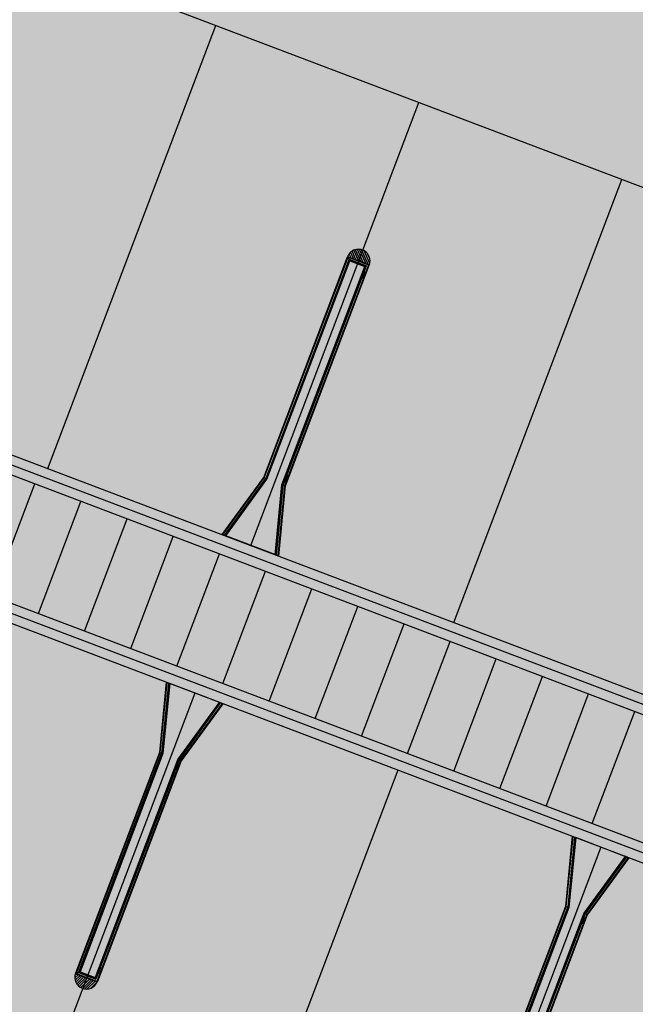
# Model space of a CAD drawing. Extents: x 549902 to 551033, y 4794924 to 4795777.
# Drawn here: x 550137 to 550145, y 4795278 to 4795290 of the extents above; entities that cross this region are included whole.
import ezdxf

# ---------------------------------------------------------------- set-up
doc = ezdxf.new("R2010")
doc.units = 0
doc.header["$LTSCALE"] = 10
doc.header["$MEASUREMENT"] = 0
doc.layers.add('1SOMBREADO', color=7, linetype='CONTINUOUS')
doc.layers.add('CARTO', color=7, linetype='CONTINUOUS')
pattern_1 = [(114.22373, (550142.264888, 4795282.6058), (-0.02137383, -0.00961642), [])]
pattern_2 = [(224.99999999545, (-3566.356862, -15.71747), (0.01657281518392, -0.01657281518656), [])]

msp = doc.modelspace()

# ---------------------------------------------------------------- hatches: boundary and pattern name
at = {"layer": '1SOMBREADO', "lineweight": 13, "ltscale": 0.7}
msp.add_hatch(color=151, dxfattribs=at).paths.add_polyline_path([(550231.635, 4795293.117), (550301.548, 4795416.749), (550156.842, 4795501.258), (550152.366, 4795494.642), (550143.306, 4795489.632), (550122.286, 4795472.992), (550118.996, 4795458.152), (550118.366, 4795452.562), (550117.936, 4795437.782), (550115.896, 4795424.352), (550110.306, 4795414.592), (550089.856, 4795410.972), (550058.496, 4795345.702), (550057.426, 4795339.382), (550066.626, 4795339.162), (550066.186, 4795330.912), (550068.566, 4795322.072), (550065.296, 4795315.222), (550053.776, 4795303.822), (550043.826, 4795297.982), (550044.386, 4795297.302), (550036.886, 4795291.562), (550021.736, 4795279.972), (550007.516, 4795267.612), (549998.676, 4795255.212), (549981.566, 4795220.552), (549982.196, 4795218.732), (549980.806, 4795216.182), (549977.776, 4795214.062), (549975.706, 4795210.092), (549975.716, 4795206.382), (549974.416, 4795203.922), (549972.456, 4795204.772), (549966.746, 4795202.882), (549963.246, 4795204.562), (549960.506, 4795198.672), (549963.236, 4795198.122), (549957.056, 4795171.892), (549958.466, 4795167.412), (549961.346, 4795148.542), (549962.846, 4795148.882), (549960.416, 4795130.352), (549961.266, 4795127.642), (549941.936, 4795108.932), (549942.936, 4795107.892), (549932.206, 4795095.542), (549934.716, 4795093.972), (549935.106, 4795090.302), (549938.566, 4795087.432), (549941.336, 4795082.262), (549947.376, 4795069.372), (549954.786, 4795058.612), (549972.956, 4795040.822), (549980.232, 4795035.315), (549984.456, 4795026.112), (549984.636, 4795020.012), (549991.586, 4795014.972), (550029.346, 4795032.432), (550059.556, 4795052.652), (550071.146, 4795064.102), (550094.356, 4795070.032), (550111.346, 4795086.392), (550129.106, 4795089.312), (550134.736, 4795087.042), (550145.606, 4795102.182), (550158.146, 4795112.672), (550170.296, 4795118.302), (550179.596, 4795118.152), (550183.886, 4795121.572), (550190.066, 4795129.242), (550224.016, 4795147.542), (550250.056, 4795163.042), (550252.176, 4795177.672), (550248.796, 4795192.442), (550253.832, 4795198.613)])
at = {"layer": 'CARTO'}
h = msp.add_hatch(dxfattribs=at)
h.set_pattern_fill('ANSI31', color=253, scale=0.1875, angle=69.2237, style=0)
h.set_pattern_definition(pattern_1)
h.paths.add_polyline_path([(550141.565, 4795287.395), (550141.841, 4795287.291, 0.96258)])
h = msp.add_hatch(dxfattribs=at)
h.set_pattern_fill('ANSI31', color=253, scale=0.1875, angle=69.2237, style=0)
h.set_pattern_definition(pattern_1)
h.paths.add_polyline_path([(550141.565, 4795287.395), (550141.841, 4795287.291, 0.96258)])
h = msp.add_hatch(dxfattribs=at)
h.set_pattern_fill('ANSI31', color=253, scale=0.1875, angle=180, style=0)
h.set_pattern_definition(pattern_2)
h.paths.add_polyline_path([(550138.118, 4795278.311), (550138.394, 4795278.207, -0.96258)])
h = msp.add_hatch(dxfattribs=at)
h.set_pattern_fill('ANSI31', color=253, scale=0.1875, angle=180, style=0)
h.set_pattern_definition(pattern_2)
h.paths.add_polyline_path([(550138.118, 4795278.311), (550138.394, 4795278.207, -0.96258)])

# ---------------------------------------------------------------- linework, layer by layer
at = {"layer": 'CARTO', "linetype": 'Continuous'}
for p, q in [((550170.75, 4795278.614), (550103.899, 4795303.976)), ((550170.75, 4795278.614), (550103.899, 4795303.976)), ((550101.771, 4795298.366), (550169.089, 4795272.827)), ((550101.771, 4795298.366), (550169.089, 4795272.827)), ((550168.38, 4795270.957), (550101.062, 4795296.497)), ((550168.38, 4795270.957), (550101.062, 4795296.497)), ((550137.768, 4795284.71), (550139.896, 4795290.32)), ((550137.768, 4795284.71), (550139.896, 4795290.32)), ((550140.339, 4795283.734), (550142.467, 4795289.344)), ((550140.339, 4795283.734), (550142.467, 4795289.344)), ((550142.91, 4795282.759), (550145.038, 4795288.369)), ((550142.91, 4795282.759), (550145.038, 4795288.369)), ((550139.629, 4795281.864), (550137.501, 4795276.255)), ((550139.629, 4795281.864), (550137.501, 4795276.255)), ((550142.2, 4795280.889), (550140.072, 4795275.279)), ((550142.2, 4795280.889), (550140.072, 4795275.279)), ((550144.772, 4795279.913), (550142.643, 4795274.304)), ((550144.772, 4795279.913), (550142.643, 4795274.304))]:
    msp.add_line(p, q, dxfattribs=at)
at = {"layer": 'CARTO'}
for p, q in [((550101.841, 4795298.212), (550168.934, 4795272.757)), ((550101.841, 4795298.212), (550168.934, 4795272.757)), ((550101.91, 4795298.057), (550168.78, 4795272.687)), ((550101.91, 4795298.057), (550168.78, 4795272.687)), ((550168.24, 4795271.266), (550101.371, 4795296.636)), ((550168.24, 4795271.266), (550101.371, 4795296.636)), ((550168.31, 4795271.111), (550101.216, 4795296.566)), ((550168.31, 4795271.111), (550101.216, 4795296.566)), ((550140.503, 4795284.596, 0), (550141.563, 4795287.39, 0)), ((550140.503, 4795284.596, 0), (550141.563, 4795287.39, 0)), ((550140.509, 4795284.592, 0), (550141.57, 4795287.388, 0)), ((550140.509, 4795284.592, 0), (550141.57, 4795287.388, 0)), ((550141.583, 4795287.359, 0), (550140.529, 4795284.581, 0)), ((550141.583, 4795287.359, 0), (550140.529, 4795284.581, 0)), ((550140.535, 4795284.578, 0), (550141.587, 4795287.35, 0)), ((550140.535, 4795284.578, 0), (550141.587, 4795287.35, 0)), ((550141.563, 4795287.39, 0), (550141.839, 4795287.286, 0)), ((550141.563, 4795287.39, 0), (550141.839, 4795287.286, 0)), ((550141.565, 4795287.396, 0), (550141.841, 4795287.291, 0)), ((550141.565, 4795287.396, 0), (550141.841, 4795287.291, 0)), ((550141.57, 4795287.388, 0), (550141.832, 4795287.288, 0)), ((550141.592, 4795287.338, 0), (550141.57, 4795287.388, 0)), ((550141.57, 4795287.388, 0), (550141.832, 4795287.288, 0)), ((550141.592, 4795287.338, 0), (550141.57, 4795287.388, 0)), ((550141.583, 4795287.359, 0), (550141.803, 4795287.275, 0)), ((550141.583, 4795287.359, 0), (550141.803, 4795287.275, 0)), ((550141.587, 4795287.35, 0), (550141.795, 4795287.271, 0)), ((550141.587, 4795287.35, 0), (550141.795, 4795287.271, 0)), ((550140.544, 4795284.574, 0), (550141.592, 4795287.338, 0)), ((550140.544, 4795284.574, 0), (550141.592, 4795287.338, 0)), ((550140.733, 4795284.502, 0), (550141.782, 4795287.266, 0)), ((550140.733, 4795284.502, 0), (550141.782, 4795287.266, 0)), ((550140.743, 4795284.499, 0), (550141.795, 4795287.271, 0)), ((550140.743, 4795284.499, 0), (550141.795, 4795287.271, 0)), ((550140.749, 4795284.498, 0), (550141.803, 4795287.275, 0)), ((550140.749, 4795284.498, 0), (550141.803, 4795287.275, 0)), ((550140.771, 4795284.493, 0), (550141.832, 4795287.288, 0)), ((550140.771, 4795284.493, 0), (550141.832, 4795287.288, 0)), ((550140.778, 4795284.49, 0), (550141.839, 4795287.286, 0)), ((550140.778, 4795284.49, 0), (550141.839, 4795287.286, 0)), ((550141.592, 4795287.338, 0), (550141.782, 4795287.266, 0)), ((550141.592, 4795287.338, 0), (550141.782, 4795287.266, 0)), ((550141.832, 4795287.288, 0), (550141.829, 4795287.281, 0)), ((550141.832, 4795287.288, 0), (550141.829, 4795287.281, 0)), ((550141.734, 4795287.131, 0), (550141.765, 4795287.21, 0)), ((550141.734, 4795287.131, 0), (550141.765, 4795287.21, 0)), ((550141.748, 4795287.158, 0), (550141.738, 4795287.126, 0)), ((550141.748, 4795287.158, 0), (550141.738, 4795287.126, 0)), ((550141.744, 4795287.122, 0), (550141.739, 4795287.124, 0)), ((550141.744, 4795287.122, 0), (550141.739, 4795287.124, 0)), ((550141.749, 4795287.158, 0), (550141.74, 4795287.126, 0)), ((550141.749, 4795287.158, 0), (550141.74, 4795287.126, 0)), ((550141.744, 4795287.124, 0), (550141.74, 4795287.125, 0)), ((550141.744, 4795287.124, 0), (550141.74, 4795287.125, 0)), ((550141.759, 4795287.154, 0), (550141.745, 4795287.124, 0)), ((550141.759, 4795287.154, 0), (550141.745, 4795287.124, 0)), ((550141.76, 4795287.153, 0), (550141.746, 4795287.123, 0)), ((550141.76, 4795287.153, 0), (550141.746, 4795287.123, 0)), ((550141.756, 4795287.181, 0), (550141.748, 4795287.158, 0)), ((550141.756, 4795287.181, 0), (550141.748, 4795287.158, 0)), ((550141.758, 4795287.18, 0), (550141.749, 4795287.158, 0)), ((550141.758, 4795287.18, 0), (550141.749, 4795287.158, 0)), ((550141.752, 4795287.124, 0), (550141.782, 4795287.203, 0)), ((550141.752, 4795287.124, 0), (550141.782, 4795287.203, 0)), ((550141.756, 4795287.181, 0), (550141.771, 4795287.211, 0)), ((550141.756, 4795287.181, 0), (550141.771, 4795287.211, 0)), ((550141.758, 4795287.18, 0), (550141.772, 4795287.21, 0)), ((550141.758, 4795287.18, 0), (550141.772, 4795287.21, 0)), ((550141.767, 4795287.177, 0), (550141.759, 4795287.154, 0)), ((550141.767, 4795287.177, 0), (550141.759, 4795287.154, 0)), ((550141.769, 4795287.176, 0), (550141.76, 4795287.153, 0)), ((550141.769, 4795287.176, 0), (550141.76, 4795287.153, 0)), ((550141.767, 4795287.176, 0), (550141.776, 4795287.208, 0)), ((550141.767, 4795287.176, 0), (550141.776, 4795287.208, 0)), ((550141.769, 4795287.176, 0), (550141.778, 4795287.208, 0)), ((550141.769, 4795287.176, 0), (550141.778, 4795287.208, 0)), ((550141.777, 4795287.21, 0), (550141.773, 4795287.212, 0)), ((550141.777, 4795287.21, 0), (550141.773, 4795287.212, 0)), ((550141.776, 4795287.209, 0), (550141.773, 4795287.21, 0)), ((550141.776, 4795287.209, 0), (550141.773, 4795287.21, 0)), ((550140.755, 4795284.548, 0), (550140.785, 4795284.628, 0)), ((550140.755, 4795284.548, 0), (550140.785, 4795284.628, 0)), ((550140.772, 4795284.542, 0), (550140.802, 4795284.621, 0)), ((550140.772, 4795284.542, 0), (550140.802, 4795284.621, 0)), ((550140.777, 4795284.599, 0), (550140.791, 4795284.629, 0)), ((550140.777, 4795284.599, 0), (550140.791, 4795284.629, 0)), ((550140.778, 4795284.598, 0), (550140.792, 4795284.628, 0)), ((550140.778, 4795284.598, 0), (550140.792, 4795284.628, 0)), ((550140.788, 4795284.594, 0), (550140.797, 4795284.626, 0)), ((550140.788, 4795284.594, 0), (550140.797, 4795284.626, 0)), ((550140.789, 4795284.594, 0), (550140.798, 4795284.626, 0)), ((550140.789, 4795284.594, 0), (550140.798, 4795284.626, 0)), ((550140.798, 4795284.628, 0), (550140.793, 4795284.63, 0)), ((550140.798, 4795284.628, 0), (550140.793, 4795284.63, 0)), ((550140.796, 4795284.627, 0), (550140.793, 4795284.628, 0)), ((550140.796, 4795284.627, 0), (550140.793, 4795284.628, 0)), ((550139.976, 4795283.872, 0), (550140.503, 4795284.596, 0)), ((550139.976, 4795283.872, 0), (550140.503, 4795284.596, 0)), ((550139.984, 4795283.869, 0), (550140.509, 4795284.592, 0)), ((550139.984, 4795283.869, 0), (550140.509, 4795284.592, 0)), ((550140.006, 4795283.861, 0), (550140.529, 4795284.581, 0)), ((550140.006, 4795283.861, 0), (550140.529, 4795284.581, 0)), ((550140.012, 4795283.858, 0), (550140.535, 4795284.578, 0)), ((550140.012, 4795283.858, 0), (550140.535, 4795284.578, 0)), ((550140.021, 4795283.855, 0), (550140.544, 4795284.574, 0)), ((550140.021, 4795283.855, 0), (550140.544, 4795284.574, 0)), ((550140.544, 4795284.574, 0), (550140.503, 4795284.596, 0)), ((550140.544, 4795284.574, 0), (550140.503, 4795284.596, 0)), ((550140.536, 4795284.574, 0), (550140.536, 4795284.574, 0)), ((550140.536, 4795284.574, 0), (550140.536, 4795284.574, 0)), ((550140.648, 4795283.617, 0), (550140.733, 4795284.502, 0)), ((550140.648, 4795283.617, 0), (550140.733, 4795284.502, 0)), ((550140.657, 4795283.614, 0), (550140.743, 4795284.499, 0)), ((550140.657, 4795283.614, 0), (550140.743, 4795284.499, 0)), ((550140.663, 4795283.613, 0), (550140.749, 4795284.498, 0)), ((550140.663, 4795283.613, 0), (550140.749, 4795284.498, 0)), ((550140.685, 4795283.603, 0), (550140.771, 4795284.493, 0)), ((550140.685, 4795283.603, 0), (550140.771, 4795284.493, 0)), ((550140.692, 4795283.6, 0), (550140.779, 4795284.492, 0)), ((550140.692, 4795283.6, 0), (550140.779, 4795284.492, 0)), ((550140.733, 4795284.502, 0), (550140.771, 4795284.493, 0)), ((550140.733, 4795284.502, 0), (550140.771, 4795284.493, 0)), ((550140.768, 4795284.576, 0), (550140.759, 4795284.543, 0)), ((550140.768, 4795284.576, 0), (550140.759, 4795284.543, 0)), ((550140.769, 4795284.575, 0), (550140.76, 4795284.544, 0)), ((550140.769, 4795284.575, 0), (550140.76, 4795284.544, 0)), ((550140.764, 4795284.54, 0), (550140.76, 4795284.542, 0)), ((550140.764, 4795284.54, 0), (550140.76, 4795284.542, 0)), ((550140.764, 4795284.542, 0), (550140.761, 4795284.543, 0)), ((550140.764, 4795284.542, 0), (550140.761, 4795284.543, 0)), ((550140.779, 4795284.572, 0), (550140.765, 4795284.542, 0)), ((550140.779, 4795284.572, 0), (550140.765, 4795284.542, 0)), ((550140.781, 4795284.571, 0), (550140.766, 4795284.541, 0)), ((550140.781, 4795284.571, 0), (550140.766, 4795284.541, 0)), ((550140.777, 4795284.599, 0), (550140.768, 4795284.576, 0)), ((550140.777, 4795284.599, 0), (550140.768, 4795284.576, 0)), ((550140.778, 4795284.598, 0), (550140.769, 4795284.575, 0)), ((550140.778, 4795284.598, 0), (550140.769, 4795284.575, 0)), ((550140.788, 4795284.594, 0), (550140.779, 4795284.571, 0)), ((550140.788, 4795284.594, 0), (550140.779, 4795284.571, 0)), ((550140.789, 4795284.594, 0), (550140.781, 4795284.571, 0)), ((550140.789, 4795284.594, 0), (550140.781, 4795284.571, 0)), ((550140.476, 4795284.469, 0), (550140.475, 4795284.47, 0)), ((550140.476, 4795284.469, 0), (550140.475, 4795284.47, 0)), ((550139.976, 4795283.872, 0), (550140.027, 4795283.853, 0)), ((550139.976, 4795283.872, 0), (550140.027, 4795283.853, 0)), ((550140.656, 4795283.614, 0), (550140.021, 4795283.855, 0)), ((550140.656, 4795283.614, 0), (550140.021, 4795283.855, 0)), ((550140.676, 4795283.606, 0), (550140.642, 4795283.619, 0)), ((550140.642, 4795283.619, 0), (550140.685, 4795283.603, 0)), ((550140.676, 4795283.606, 0), (550140.642, 4795283.619, 0)), ((550140.642, 4795283.619, 0), (550140.685, 4795283.603, 0)), ((550140.648, 4795283.617, 0), (550140.692, 4795283.6, 0)), ((550140.648, 4795283.617, 0), (550140.692, 4795283.6, 0)), ((550139.267, 4795282.002), (550139.181, 4795281.111)), ((550139.267, 4795282.002), (550139.181, 4795281.111)), ((550139.274, 4795281.999), (550139.188, 4795281.109)), ((550139.274, 4795281.999), (550139.188, 4795281.109)), ((550139.296, 4795281.991), (550139.21, 4795281.104)), ((550139.296, 4795281.991), (550139.21, 4795281.104)), ((550139.302, 4795281.988), (550139.216, 4795281.103)), ((550139.302, 4795281.988), (550139.216, 4795281.103)), ((550139.312, 4795281.985), (550139.226, 4795281.1)), ((550139.312, 4795281.985), (550139.226, 4795281.1)), ((550139.267, 4795282.002), (550139.317, 4795281.983)), ((550139.267, 4795282.002), (550139.317, 4795281.983)), ((550139.947, 4795281.744), (550139.312, 4795281.985)), ((550139.947, 4795281.744), (550139.312, 4795281.985)), ((550139.938, 4795281.747), (550139.416, 4795281.028)), ((550139.938, 4795281.747), (550139.416, 4795281.028)), ((550139.948, 4795281.744), (550139.424, 4795281.024)), ((550139.948, 4795281.744), (550139.424, 4795281.024)), ((550139.953, 4795281.74), (550139.43, 4795281.021)), ((550139.953, 4795281.74), (550139.43, 4795281.021)), ((550139.966, 4795281.737), (550139.932, 4795281.749)), ((550139.932, 4795281.749), (550139.975, 4795281.733)), ((550139.966, 4795281.737), (550139.932, 4795281.749)), ((550139.932, 4795281.749), (550139.975, 4795281.733)), ((550139.938, 4795281.747), (550139.983, 4795281.73)), ((550139.938, 4795281.747), (550139.983, 4795281.73)), ((550139.975, 4795281.733), (550139.45, 4795281.01)), ((550139.975, 4795281.733), (550139.45, 4795281.01)), ((550139.983, 4795281.73), (550139.456, 4795281.006)), ((550139.983, 4795281.73), (550139.456, 4795281.006)), ((550139.245, 4795281.223), (550139.244, 4795281.224)), ((550139.245, 4795281.223), (550139.244, 4795281.224)), ((550139.181, 4795281.111), (550138.12, 4795278.316)), ((550139.181, 4795281.111), (550138.12, 4795278.316)), ((550139.188, 4795281.109), (550138.127, 4795278.314)), ((550139.188, 4795281.109), (550138.127, 4795278.314)), ((550138.156, 4795278.327), (550139.21, 4795281.104)), ((550138.156, 4795278.327), (550139.21, 4795281.104)), ((550139.216, 4795281.103), (550138.165, 4795278.331)), ((550139.216, 4795281.103), (550138.165, 4795278.331)), ((550139.226, 4795281.1), (550138.177, 4795278.336)), ((550139.226, 4795281.1), (550138.177, 4795278.336)), ((550139.416, 4795281.028), (550138.367, 4795278.264)), ((550139.416, 4795281.028), (550138.367, 4795278.264)), ((550139.424, 4795281.024), (550138.373, 4795278.252)), ((550139.424, 4795281.024), (550138.373, 4795278.252)), ((550139.43, 4795281.021), (550138.376, 4795278.243)), ((550139.43, 4795281.021), (550138.376, 4795278.243)), ((550139.45, 4795281.01), (550138.389, 4795278.214)), ((550139.45, 4795281.01), (550138.389, 4795278.214)), ((550139.457, 4795281.007), (550138.396, 4795278.212)), ((550139.457, 4795281.007), (550138.396, 4795278.212)), ((550139.226, 4795281.1), (550139.181, 4795281.111)), ((550139.226, 4795281.1), (550139.181, 4795281.111)), ((550139.22, 4795281.105), (550139.22, 4795281.105)), ((550139.22, 4795281.105), (550139.22, 4795281.105)), ((550139.416, 4795281.028), (550139.45, 4795281.01)), ((550139.416, 4795281.028), (550139.45, 4795281.01)), ((550139.401, 4795280.979), (550139.371, 4795280.9)), ((550139.401, 4795280.979), (550139.371, 4795280.9)), ((550139.384, 4795280.927), (550139.375, 4795280.895)), ((550139.384, 4795280.927), (550139.375, 4795280.895)), ((550139.38, 4795280.891), (550139.375, 4795280.893)), ((550139.38, 4795280.891), (550139.375, 4795280.893)), ((550139.385, 4795280.927), (550139.376, 4795280.895)), ((550139.385, 4795280.927), (550139.376, 4795280.895)), ((550139.38, 4795280.893), (550139.377, 4795280.894)), ((550139.38, 4795280.893), (550139.377, 4795280.894)), ((550139.395, 4795280.923), (550139.381, 4795280.893)), ((550139.395, 4795280.923), (550139.381, 4795280.893)), ((550139.396, 4795280.922), (550139.382, 4795280.892)), ((550139.396, 4795280.922), (550139.382, 4795280.892)), ((550139.384, 4795280.927), (550139.392, 4795280.95)), ((550139.384, 4795280.927), (550139.392, 4795280.95)), ((550139.385, 4795280.927), (550139.394, 4795280.949)), ((550139.385, 4795280.927), (550139.394, 4795280.949)), ((550139.418, 4795280.973), (550139.388, 4795280.893)), ((550139.418, 4795280.973), (550139.388, 4795280.893)), ((550139.392, 4795280.95), (550139.407, 4795280.98)), ((550139.392, 4795280.95), (550139.407, 4795280.98)), ((550139.394, 4795280.949), (550139.408, 4795280.979)), ((550139.394, 4795280.949), (550139.408, 4795280.979)), ((550139.395, 4795280.923), (550139.404, 4795280.946)), ((550139.395, 4795280.923), (550139.404, 4795280.946)), ((550139.396, 4795280.922), (550139.405, 4795280.945)), ((550139.396, 4795280.922), (550139.405, 4795280.945)), ((550139.404, 4795280.946), (550139.413, 4795280.977)), ((550139.404, 4795280.946), (550139.413, 4795280.977)), ((550139.405, 4795280.945), (550139.414, 4795280.977)), ((550139.405, 4795280.945), (550139.414, 4795280.977)), ((550139.413, 4795280.979), (550139.409, 4795280.981)), ((550139.413, 4795280.979), (550139.409, 4795280.981)), ((550139.412, 4795280.978), (550139.409, 4795280.979)), ((550139.412, 4795280.978), (550139.409, 4795280.979)), ((550144.409, 4795280.051), (550144.323, 4795279.16)), ((550144.409, 4795280.051), (550144.323, 4795279.16)), ((550144.417, 4795280.048), (550144.33, 4795279.158)), ((550144.417, 4795280.048), (550144.33, 4795279.158)), ((550144.438, 4795280.04), (550144.352, 4795279.153)), ((550144.438, 4795280.04), (550144.352, 4795279.153)), ((550144.445, 4795280.037), (550144.359, 4795279.152)), ((550144.445, 4795280.037), (550144.359, 4795279.152)), ((550144.454, 4795280.034), (550144.368, 4795279.149)), ((550144.454, 4795280.034), (550144.368, 4795279.149)), ((550144.409, 4795280.051), (550144.46, 4795280.032)), ((550144.409, 4795280.051), (550144.46, 4795280.032)), ((550145.089, 4795279.793), (550144.454, 4795280.034)), ((550145.089, 4795279.793), (550144.454, 4795280.034)), ((550145.08, 4795279.796), (550144.558, 4795279.078)), ((550145.08, 4795279.796), (550144.558, 4795279.078)), ((550145.09, 4795279.793), (550144.567, 4795279.073)), ((550145.09, 4795279.793), (550144.567, 4795279.073)), ((550145.095, 4795279.789), (550144.572, 4795279.07)), ((550145.095, 4795279.789), (550144.572, 4795279.07)), ((550145.118, 4795279.782), (550144.592, 4795279.059)), ((550145.118, 4795279.782), (550144.592, 4795279.059)), ((550145.125, 4795279.779), (550144.598, 4795279.055)), ((550145.125, 4795279.779), (550144.598, 4795279.055)), ((550145.109, 4795279.786), (550145.075, 4795279.798)), ((550145.075, 4795279.798), (550145.118, 4795279.782)), ((550145.109, 4795279.786), (550145.075, 4795279.798)), ((550145.075, 4795279.798), (550145.118, 4795279.782)), ((550145.08, 4795279.796), (550145.125, 4795279.779)), ((550145.08, 4795279.796), (550145.125, 4795279.779)), ((550144.387, 4795279.272), (550144.386, 4795279.273)), ((550144.387, 4795279.272), (550144.386, 4795279.273)), ((550144.323, 4795279.16), (550143.263, 4795276.365)), ((550144.323, 4795279.16), (550143.263, 4795276.365)), ((550144.33, 4795279.158), (550143.27, 4795276.363)), ((550144.33, 4795279.158), (550143.27, 4795276.363)), ((550143.299, 4795276.376), (550144.352, 4795279.153)), ((550143.299, 4795276.376), (550144.352, 4795279.153)), ((550144.359, 4795279.152), (550143.307, 4795276.38)), ((550144.359, 4795279.152), (550143.307, 4795276.38)), ((550144.368, 4795279.149), (550143.32, 4795276.385)), ((550144.368, 4795279.149), (550143.32, 4795276.385)), ((550144.368, 4795279.149), (550144.323, 4795279.16)), ((550144.368, 4795279.149), (550144.323, 4795279.16)), ((550144.362, 4795279.154), (550144.362, 4795279.154)), ((550144.362, 4795279.154), (550144.362, 4795279.154)), ((550144.558, 4795279.078), (550143.509, 4795276.313)), ((550144.558, 4795279.078), (550143.509, 4795276.313)), ((550144.567, 4795279.073), (550143.515, 4795276.301)), ((550144.567, 4795279.073), (550143.515, 4795276.301)), ((550144.572, 4795279.07), (550143.519, 4795276.292)), ((550144.572, 4795279.07), (550143.519, 4795276.292)), ((550144.592, 4795279.059), (550143.532, 4795276.263)), ((550144.592, 4795279.059), (550143.532, 4795276.263)), ((550144.599, 4795279.056), (550143.539, 4795276.261)), ((550144.599, 4795279.056), (550143.539, 4795276.261)), ((550144.543, 4795279.028), (550144.513, 4795278.949)), ((550144.543, 4795279.028), (550144.513, 4795278.949)), ((550144.526, 4795278.976), (550144.535, 4795278.999)), ((550144.526, 4795278.976), (550144.535, 4795278.999)), ((550144.528, 4795278.976), (550144.536, 4795278.998)), ((550144.528, 4795278.976), (550144.536, 4795278.998)), ((550144.561, 4795279.022), (550144.53, 4795278.942)), ((550144.561, 4795279.022), (550144.53, 4795278.942)), ((550144.535, 4795278.999), (550144.549, 4795279.029)), ((550144.535, 4795278.999), (550144.549, 4795279.029)), ((550144.536, 4795278.998), (550144.55, 4795279.028)), ((550144.536, 4795278.998), (550144.55, 4795279.028)), ((550144.537, 4795278.972), (550144.546, 4795278.995)), ((550144.537, 4795278.972), (550144.546, 4795278.995)), ((550144.539, 4795278.971), (550144.547, 4795278.994)), ((550144.539, 4795278.971), (550144.547, 4795278.994)), ((550144.546, 4795278.995), (550144.555, 4795279.026)), ((550144.546, 4795278.995), (550144.555, 4795279.026)), ((550144.547, 4795278.994), (550144.557, 4795279.027)), ((550144.547, 4795278.994), (550144.557, 4795279.027)), ((550144.556, 4795279.028), (550144.551, 4795279.03)), ((550144.556, 4795279.028), (550144.551, 4795279.03)), ((550144.554, 4795279.027), (550144.551, 4795279.028)), ((550144.554, 4795279.027), (550144.551, 4795279.028)), ((550144.558, 4795279.078), (550144.592, 4795279.059)), ((550144.558, 4795279.078), (550144.592, 4795279.059)), ((550144.526, 4795278.976), (550144.517, 4795278.944)), ((550144.526, 4795278.976), (550144.517, 4795278.944)), ((550144.522, 4795278.94), (550144.518, 4795278.942)), ((550144.522, 4795278.94), (550144.518, 4795278.942)), ((550144.528, 4795278.976), (550144.519, 4795278.944)), ((550144.528, 4795278.976), (550144.519, 4795278.944)), ((550144.522, 4795278.942), (550144.519, 4795278.943)), ((550144.522, 4795278.942), (550144.519, 4795278.943)), ((550144.537, 4795278.972), (550144.523, 4795278.942)), ((550144.537, 4795278.972), (550144.523, 4795278.942)), ((550144.539, 4795278.971), (550144.524, 4795278.941)), ((550144.539, 4795278.971), (550144.524, 4795278.941)), ((550138.421, 4795278.397), (550138.391, 4795278.318)), ((550138.421, 4795278.397), (550138.391, 4795278.318)), ((550138.438, 4795278.39), (550138.408, 4795278.311)), ((550138.438, 4795278.39), (550138.408, 4795278.311)), ((550138.413, 4795278.368), (550138.427, 4795278.398)), ((550138.413, 4795278.368), (550138.427, 4795278.398)), ((550138.414, 4795278.367), (550138.428, 4795278.397)), ((550138.414, 4795278.367), (550138.428, 4795278.397)), ((550138.424, 4795278.363), (550138.433, 4795278.395)), ((550138.424, 4795278.363), (550138.433, 4795278.395)), ((550138.425, 4795278.363), (550138.434, 4795278.395)), ((550138.425, 4795278.363), (550138.434, 4795278.395)), ((550138.434, 4795278.397), (550138.429, 4795278.399)), ((550138.434, 4795278.397), (550138.429, 4795278.399)), ((550138.432, 4795278.396), (550138.429, 4795278.397)), ((550138.432, 4795278.396), (550138.429, 4795278.397)), ((550138.118, 4795278.311), (550138.394, 4795278.206)), ((550138.118, 4795278.311), (550138.394, 4795278.206)), ((550138.12, 4795278.316), (550138.396, 4795278.212)), ((550138.12, 4795278.316), (550138.396, 4795278.212)), ((550138.177, 4795278.336), (550138.127, 4795278.314)), ((550138.177, 4795278.336), (550138.127, 4795278.314)), ((550138.127, 4795278.314), (550138.389, 4795278.214)), ((550138.127, 4795278.314), (550138.389, 4795278.214)), ((550138.156, 4795278.327), (550138.376, 4795278.243)), ((550138.156, 4795278.327), (550138.376, 4795278.243)), ((550138.165, 4795278.331), (550138.373, 4795278.252)), ((550138.165, 4795278.331), (550138.373, 4795278.252)), ((550138.177, 4795278.336), (550138.367, 4795278.264)), ((550138.177, 4795278.336), (550138.367, 4795278.264)), ((550138.404, 4795278.345), (550138.395, 4795278.313)), ((550138.404, 4795278.345), (550138.395, 4795278.313)), ((550138.405, 4795278.345), (550138.396, 4795278.313)), ((550138.405, 4795278.345), (550138.396, 4795278.313)), ((550138.4, 4795278.309), (550138.396, 4795278.311)), ((550138.4, 4795278.309), (550138.396, 4795278.311)), ((550138.4, 4795278.311), (550138.397, 4795278.312)), ((550138.4, 4795278.311), (550138.397, 4795278.312)), ((550138.415, 4795278.341), (550138.401, 4795278.311)), ((550138.415, 4795278.341), (550138.401, 4795278.311)), ((550138.417, 4795278.34), (550138.402, 4795278.31)), ((550138.417, 4795278.34), (550138.402, 4795278.31)), ((550138.404, 4795278.345), (550138.413, 4795278.368)), ((550138.404, 4795278.345), (550138.413, 4795278.368)), ((550138.405, 4795278.344), (550138.414, 4795278.367)), ((550138.405, 4795278.344), (550138.414, 4795278.367)), ((550138.415, 4795278.341), (550138.424, 4795278.363)), ((550138.415, 4795278.341), (550138.424, 4795278.363)), ((550138.417, 4795278.34), (550138.425, 4795278.363)), ((550138.417, 4795278.34), (550138.425, 4795278.363)), ((550138.389, 4795278.214), (550138.392, 4795278.221)), ((550138.389, 4795278.214), (550138.392, 4795278.221))]:
    msp.add_line(p, q, dxfattribs=at)
at = {"layer": 'CARTO', "color": 254, "linetype": 'Continuous'}
for p, q in [((550137.065, 4795283.094, -6.811), (550137.604, 4795284.515, -6.811)), ((550137.649, 4795282.872, -6.811), (550138.189, 4795284.293, -6.811)), ((550138.234, 4795282.65, -6.811), (550138.773, 4795284.072, -6.811)), ((550138.818, 4795282.429, -6.811), (550139.357, 4795283.85, -6.811)), ((550139.403, 4795282.207, -6.811), (550139.942, 4795283.628, -6.811)), ((550139.987, 4795281.985, -6.811), (550140.526, 4795283.407, -6.811)), ((550140.571, 4795281.764, -6.811), (550141.11, 4795283.185, -6.811)), ((550141.156, 4795281.542, -6.811), (550141.695, 4795282.963, -6.811)), ((550141.74, 4795281.32, -6.811), (550142.279, 4795282.741, -6.811)), ((550142.324, 4795281.099, -6.811), (550142.864, 4795282.52, -6.811)), ((550142.909, 4795280.877, -6.811), (550143.448, 4795282.298, -6.811)), ((550143.493, 4795280.655, -6.811), (550144.032, 4795282.076, -6.811)), ((550144.077, 4795280.433, -6.811), (550144.617, 4795281.855, -6.811)), ((550144.662, 4795280.212, -6.811), (550145.201, 4795281.633, -6.811))]:
    msp.add_line(p, q, dxfattribs=at)
at = {"layer": 'CARTO'}
for centre in [(550141.745, 4795287.132, 0), (550141.745, 4795287.132, 0), (550141.771, 4795287.202, 0), (550141.771, 4795287.202, 0), (550140.792, 4795284.62, 0), (550140.792, 4795284.62, 0), (550140.765, 4795284.55, 0), (550140.765, 4795284.55, 0), (550139.381, 4795280.901), (550139.381, 4795280.901), (550139.408, 4795280.971), (550139.408, 4795280.971), (550144.55, 4795279.02), (550144.55, 4795279.02), (550144.524, 4795278.95), (550144.524, 4795278.95), (550138.428, 4795278.389), (550138.428, 4795278.389), (550138.401, 4795278.319), (550138.401, 4795278.319)]:
    msp.add_circle(centre, 0.00338, dxfattribs=at)
for centre, radius, start, end in [((550141.701, 4795287.338, 0), 0.148, 339.2237, 159.2237), ((550141.701, 4795287.338, 0), 0.148, 339.2237, 159.2237), ((550141.736, 4795287.13, 0), 0.00188, 159.2237, 209.4319), ((550141.736, 4795287.13, 0), 0.00188, 159.2237, 209.4319), ((550141.746, 4795287.136, 0), 0.0136, 209.4319, 234.5813), ((550141.746, 4795287.136, 0), 0.0136, 209.4319, 234.5813), ((550141.74, 4795287.125, 0), 0.0015, 164.1403, 249.2237), ((550141.74, 4795287.125, 0), 0.0015, 164.1403, 249.2237), ((550141.741, 4795287.126, 0), 0.00075, 164.1403, 249.2237), ((550141.741, 4795287.126, 0), 0.00075, 164.1403, 249.2237), ((550141.744, 4795287.125, 0), 0.00075, 249.2237, 334.3072), ((550141.744, 4795287.125, 0), 0.00075, 249.2237, 334.3072), ((550141.744, 4795287.124, 0), 0.0015, 249.2237, 334.3072), ((550141.744, 4795287.124, 0), 0.0015, 249.2237, 334.3072), ((550141.746, 4795287.136, 0), 0.0136, 263.8661, 289.0155), ((550141.746, 4795287.136, 0), 0.0136, 263.8661, 289.0155), ((550141.75, 4795287.125, 0), 0.00188, 289.0155, 339.2237), ((550141.75, 4795287.125, 0), 0.00188, 289.0155, 339.2237), ((550141.766, 4795287.209, 0), 0.00188, 109.0155, 159.2237), ((550141.766, 4795287.209, 0), 0.00188, 109.0155, 159.2237), ((550141.77, 4795287.198, 0), 0.0136, 83.8661, 109.0155), ((550141.77, 4795287.198, 0), 0.0136, 83.8661, 109.0155), ((550141.772, 4795287.21, 0), 0.0015, 69.2237, 154.3072), ((550141.772, 4795287.21, 0), 0.0015, 69.2237, 154.3072), ((550141.773, 4795287.21, 0), 0.00075, 69.2237, 154.3072), ((550141.773, 4795287.21, 0), 0.00075, 69.2237, 154.3072), ((550141.776, 4795287.208, 0), 0.00075, 344.1403, 69.2237), ((550141.776, 4795287.208, 0), 0.00075, 344.1403, 69.2237), ((550141.777, 4795287.209, 0), 0.0015, 344.1403, 69.2237), ((550141.777, 4795287.209, 0), 0.0015, 344.1403, 69.2237), ((550141.77, 4795287.198, 0), 0.0136, 29.4319, 54.5813), ((550141.77, 4795287.198, 0), 0.0136, 29.4319, 54.5813), ((550141.78, 4795287.204, 0), 0.00188, 339.2237, 29.4319), ((550141.78, 4795287.204, 0), 0.00188, 339.2237, 29.4319), ((550140.787, 4795284.627, 0), 0.00188, 109.0155, 159.2237), ((550140.787, 4795284.627, 0), 0.00188, 109.0155, 159.2237), ((550140.791, 4795284.616, 0), 0.0136, 83.8661, 109.0155), ((550140.791, 4795284.616, 0), 0.0136, 83.8661, 109.0155), ((550140.793, 4795284.628, 0), 0.0015, 69.2237, 154.3072), ((550140.793, 4795284.628, 0), 0.0015, 69.2237, 154.3072), ((550140.793, 4795284.627, 0), 0.00075, 69.2237, 154.3072), ((550140.793, 4795284.627, 0), 0.00075, 69.2237, 154.3072), ((550140.796, 4795284.626, 0), 0.00075, 344.1403, 69.2237), ((550140.796, 4795284.626, 0), 0.00075, 344.1403, 69.2237), ((550140.797, 4795284.626, 0), 0.0015, 344.1403, 69.2237), ((550140.797, 4795284.626, 0), 0.0015, 344.1403, 69.2237), ((550140.791, 4795284.616, 0), 0.0136, 29.4319, 54.5813), ((550140.791, 4795284.616, 0), 0.0136, 29.4319, 54.5813), ((550140.801, 4795284.622, 0), 0.00188, 339.2237, 29.4319), ((550140.801, 4795284.622, 0), 0.00188, 339.2237, 29.4319), ((550140.757, 4795284.548, 0), 0.00188, 159.2237, 209.4319), ((550140.757, 4795284.548, 0), 0.00188, 159.2237, 209.4319), ((550140.767, 4795284.553, 0), 0.0136, 209.4319, 234.5813), ((550140.767, 4795284.553, 0), 0.0136, 209.4319, 234.5813), ((550140.76, 4795284.543, 0), 0.0015, 164.1403, 249.2237), ((550140.76, 4795284.543, 0), 0.0015, 164.1403, 249.2237), ((550140.761, 4795284.543, 0), 0.00075, 164.1403, 249.2237), ((550140.761, 4795284.543, 0), 0.00075, 164.1403, 249.2237), ((550140.764, 4795284.542, 0), 0.00075, 249.2237, 334.3072), ((550140.764, 4795284.542, 0), 0.00075, 249.2237, 334.3072), ((550140.765, 4795284.541, 0), 0.0015, 249.2237, 334.3072), ((550140.765, 4795284.541, 0), 0.0015, 249.2237, 334.3072), ((550140.767, 4795284.553, 0), 0.0136, 263.8661, 289.0155), ((550140.767, 4795284.553, 0), 0.0136, 263.8661, 289.0155), ((550140.771, 4795284.542, 0), 0.00188, 289.0155, 339.2237), ((550140.771, 4795284.542, 0), 0.00188, 289.0155, 339.2237), ((550139.372, 4795280.899), 0.00188, 159.2237, 209.4319), ((550139.372, 4795280.899), 0.00188, 159.2237, 209.4319), ((550139.383, 4795280.905), 0.0136, 209.4319, 234.5813), ((550139.383, 4795280.905), 0.0136, 209.4319, 234.5813), ((550139.376, 4795280.894), 0.0015, 164.1403, 249.2237), ((550139.376, 4795280.894), 0.0015, 164.1403, 249.2237), ((550139.377, 4795280.895), 0.00075, 164.1403, 249.2237), ((550139.377, 4795280.895), 0.00075, 164.1403, 249.2237), ((550139.38, 4795280.894), 0.00075, 249.2237, 334.3072), ((550139.38, 4795280.894), 0.00075, 249.2237, 334.3072), ((550139.38, 4795280.893), 0.0015, 249.2237, 334.3072), ((550139.38, 4795280.893), 0.0015, 249.2237, 334.3072), ((550139.383, 4795280.905), 0.0136, 263.8661, 289.0155), ((550139.383, 4795280.905), 0.0136, 263.8661, 289.0155), ((550139.386, 4795280.894), 0.00188, 289.0155, 339.2237), ((550139.386, 4795280.894), 0.00188, 289.0155, 339.2237), ((550139.402, 4795280.979), 0.00188, 109.0155, 159.2237), ((550139.402, 4795280.979), 0.00188, 109.0155, 159.2237), ((550139.406, 4795280.967), 0.0136, 83.8661, 109.0155), ((550139.406, 4795280.967), 0.0136, 83.8661, 109.0155), ((550139.408, 4795280.98), 0.0015, 69.2237, 154.3072), ((550139.408, 4795280.98), 0.0015, 69.2237, 154.3072), ((550139.409, 4795280.979), 0.00075, 69.2237, 154.3072), ((550139.409, 4795280.979), 0.00075, 69.2237, 154.3072), ((550139.412, 4795280.977), 0.00075, 344.1403, 69.2237), ((550139.412, 4795280.977), 0.00075, 344.1403, 69.2237), ((550139.413, 4795280.978), 0.0015, 344.1403, 69.2237), ((550139.413, 4795280.978), 0.0015, 344.1403, 69.2237), ((550139.406, 4795280.967), 0.0136, 29.4319, 54.5813), ((550139.406, 4795280.967), 0.0136, 29.4319, 54.5813), ((550139.416, 4795280.973), 0.00188, 339.2237, 29.4319), ((550139.416, 4795280.973), 0.00188, 339.2237, 29.4319), ((550144.545, 4795279.028), 0.00188, 109.0155, 159.2237), ((550144.545, 4795279.028), 0.00188, 109.0155, 159.2237), ((550144.549, 4795279.016), 0.0136, 83.8661, 109.0155), ((550144.549, 4795279.016), 0.0136, 83.8661, 109.0155), ((550144.551, 4795279.029), 0.0015, 69.2237, 154.3072), ((550144.551, 4795279.029), 0.0015, 69.2237, 154.3072), ((550144.551, 4795279.028), 0.00075, 69.2237, 154.3072), ((550144.551, 4795279.028), 0.00075, 69.2237, 154.3072), ((550144.554, 4795279.026), 0.00075, 344.1403, 69.2237), ((550144.554, 4795279.026), 0.00075, 344.1403, 69.2237), ((550144.555, 4795279.027), 0.0015, 344.1403, 69.2237), ((550144.555, 4795279.027), 0.0015, 344.1403, 69.2237), ((550144.549, 4795279.016), 0.0136, 29.4319, 54.5813), ((550144.549, 4795279.016), 0.0136, 29.4319, 54.5813), ((550144.559, 4795279.022), 0.00188, 339.2237, 29.4319), ((550144.559, 4795279.022), 0.00188, 339.2237, 29.4319), ((550144.515, 4795278.948), 0.00188, 159.2237, 209.4319), ((550144.515, 4795278.948), 0.00188, 159.2237, 209.4319), ((550144.525, 4795278.954), 0.0136, 209.4319, 234.5813), ((550144.525, 4795278.954), 0.0136, 209.4319, 234.5813), ((550144.518, 4795278.943), 0.0015, 164.1403, 249.2237), ((550144.518, 4795278.943), 0.0015, 164.1403, 249.2237), ((550144.519, 4795278.944), 0.00075, 164.1403, 249.2237), ((550144.519, 4795278.944), 0.00075, 164.1403, 249.2237), ((550144.522, 4795278.943), 0.00075, 249.2237, 334.3072), ((550144.522, 4795278.943), 0.00075, 249.2237, 334.3072), ((550144.523, 4795278.942), 0.0015, 249.2237, 334.3072), ((550144.523, 4795278.942), 0.0015, 249.2237, 334.3072), ((550144.525, 4795278.954), 0.0136, 263.8661, 289.0155), ((550144.525, 4795278.954), 0.0136, 263.8661, 289.0155), ((550144.529, 4795278.943), 0.00188, 289.0155, 339.2237), ((550144.529, 4795278.943), 0.00188, 289.0155, 339.2237), ((550138.423, 4795278.396), 0.00188, 109.0155, 159.2237), ((550138.423, 4795278.396), 0.00188, 109.0155, 159.2237), ((550138.426, 4795278.385), 0.0136, 83.8661, 109.0155), ((550138.426, 4795278.385), 0.0136, 83.8661, 109.0155), ((550138.429, 4795278.397), 0.0015, 69.2237, 154.3072), ((550138.429, 4795278.397), 0.0015, 69.2237, 154.3072), ((550138.429, 4795278.396), 0.00075, 69.2237, 154.3072), ((550138.429, 4795278.396), 0.00075, 69.2237, 154.3072), ((550138.432, 4795278.395), 0.00075, 344.1403, 69.2237), ((550138.432, 4795278.395), 0.00075, 344.1403, 69.2237), ((550138.433, 4795278.396), 0.0015, 344.1403, 69.2237), ((550138.433, 4795278.396), 0.0015, 344.1403, 69.2237), ((550138.426, 4795278.385), 0.0136, 29.4319, 54.5813), ((550138.426, 4795278.385), 0.0136, 29.4319, 54.5813), ((550138.437, 4795278.391), 0.00188, 339.2237, 29.4319), ((550138.437, 4795278.391), 0.00188, 339.2237, 29.4319), ((550138.258, 4795278.264), 0.148, 159.2237, 339.2237), ((550138.258, 4795278.264), 0.148, 159.2237, 339.2237), ((550138.393, 4795278.317), 0.00188, 159.2237, 209.4319), ((550138.393, 4795278.317), 0.00188, 159.2237, 209.4319), ((550138.403, 4795278.323), 0.0136, 209.4319, 234.5813), ((550138.403, 4795278.323), 0.0136, 209.4319, 234.5813), ((550138.396, 4795278.312), 0.0015, 164.1403, 249.2237), ((550138.396, 4795278.312), 0.0015, 164.1403, 249.2237), ((550138.397, 4795278.313), 0.00075, 164.1403, 249.2237), ((550138.397, 4795278.313), 0.00075, 164.1403, 249.2237), ((550138.4, 4795278.311), 0.00075, 249.2237, 334.3072), ((550138.4, 4795278.311), 0.00075, 249.2237, 334.3072), ((550138.401, 4795278.31), 0.0015, 249.2237, 334.3072), ((550138.401, 4795278.31), 0.0015, 249.2237, 334.3072), ((550138.403, 4795278.323), 0.0136, 263.8661, 289.0155), ((550138.403, 4795278.323), 0.0136, 263.8661, 289.0155), ((550138.407, 4795278.312), 0.00188, 289.0155, 339.2237), ((550138.407, 4795278.312), 0.00188, 289.0155, 339.2237)]:
    msp.add_arc(centre, radius, start, end, dxfattribs=at)

doc.saveas('drawing.dxf')
